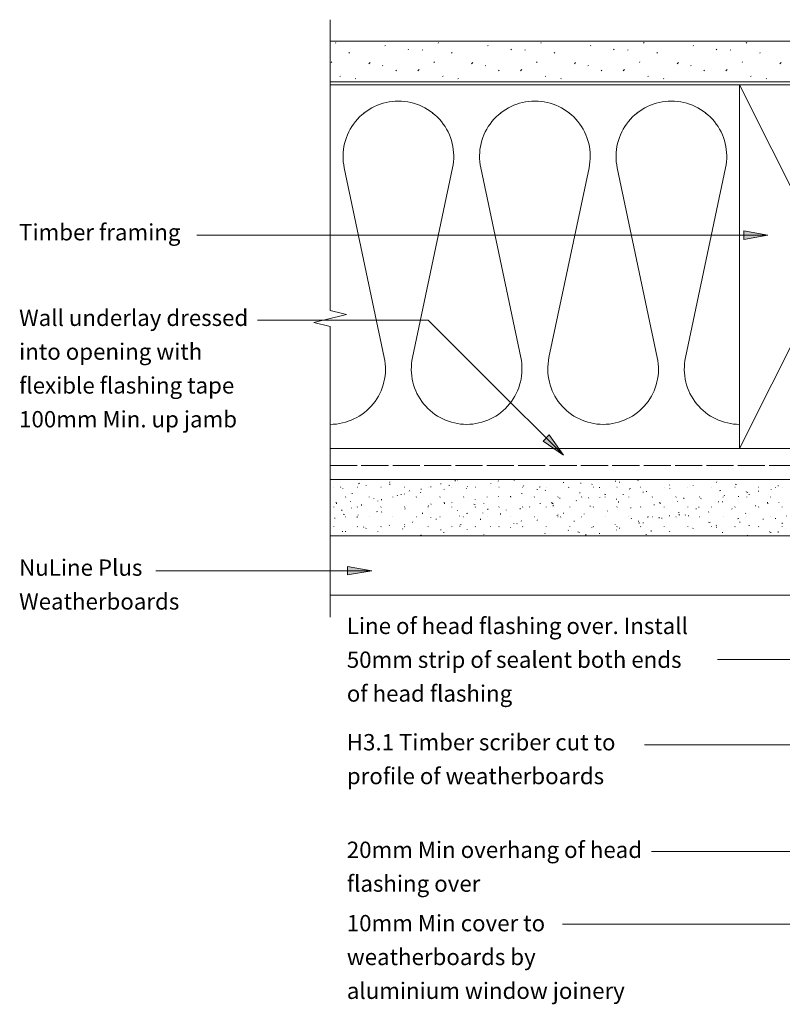
# Model space of a CAD drawing. Units: millimetres. Extents: x 3937 to 5104, y 1665 to 1917.
# Drawn here: x 4750 to 4938, y 1665 to 1908 of the extents above; entities that cross this region are included whole.
import ezdxf

# ---------------------------------------------------------------- set-up
doc = ezdxf.new("R2010")
doc.units = ezdxf.units.MM
doc.header["$LTSCALE"] = 5.08
doc.linetypes.add('STYLE_01', pattern=[2.952756, 1.968504, -0.984252])
doc.linetypes.add('STYLE_04', pattern=[1.52771, 1.319425, -0.208285])
doc.layers.get('DEFPOINTS').update_dxf_attribs({"lineweight": 0})
for name, color, linetype, lineweight in [('A-11', 7, 'Continuous', 0), ('A-18', 7, 'Continuous', 0), ('A-25', 7, 'Continuous', 0), ('A-35', 7, 'Continuous', 0), ('A-50-H', 7, 'STYLE_01', 0), ('A-TEXT5', 7, 'Continuous', 0), ('PBS_Hatch', 7, 'Continuous', 0)]:
    doc.layers.add(name, color=color, linetype=linetype, lineweight=lineweight)
doc.styles.add('Arial', font='Arial')

# ---------------------------------------------------------------- blocks, each defined once
blk = doc.blocks.new('Batt Insulation-1')
at = {"color": 17, "linetype": 'Continuous', "lineweight": 0}
blk.add_wipeout([(1.52, 76.95), (98.23, 76.95), (98.23, 1.52), (1.52, 1.52)], dxfattribs=at).dxf.layer = 'DEFPOINTS'
at = {"layer": 'DEFPOINTS', "color": 17, "linetype": 'Continuous', "lineweight": 0, "flags": 128}
blk.add_lwpolyline([(0, 0, 0.476518), (13.39, 16.52), (3.48, 63.48, -0.476518), (16.88, 80, -0.476518), (30.27, 63.48), (20.36, 16.52, 0.476518), (33.76, 0, 0.476518), (47.15, 16.52), (37.24, 63.48, -0.476518), (50.64, 80, -0.476518), (64.03, 63.48), (54.12, 16.52, 0.476518), (67.52, 0, 0.476518), (80.91, 16.52), (71, 63.48, -0.476518), (84.4, 80, -0.476518), (97.79, 63.48), (87.88, 16.52, 0.476518), (101.28, 0, 0.476518)], format="xyb", dxfattribs=at)
blk = doc.blocks.new('Group-8')
at = {"layer": 'A-11', "color": 17, "lineweight": 0}
for p, q in [((4972.77, 1802.2), (4927.77, 1892.2)), ((4972.77, 1892.2), (4927.77, 1802.2))]:
    blk.add_line(p, q, dxfattribs=at)
at = {"layer": 'A-35', "color": 1, "lineweight": 0}
blk.add_lwpolyline([(4927.77, 1892.2), (4927.77, 1802.2), (4972.77, 1802.2), (4972.77, 1892.2)], close=True, dxfattribs=at)
blk = doc.blocks.new('Break Line-1')
at = {"layer": 'A-TEXT5', "color": 17, "linetype": 'Continuous', "lineweight": 0}
blk.add_lwpolyline([(0, 0), (71.925, 0), (72.925, 4), (74.925, -4), (75.925, 0), (147.85, 0)], dxfattribs=at)

msp = doc.modelspace()

# ---------------------------------------------------------------- hatches: boundary and pattern name
at = {"layer": 'DEFPOINTS', "linetype": 'Continuous', "lineweight": 0}
h = msp.add_hatch(dxfattribs=at)
h.set_pattern_fill('Sand', style=0, pattern_type=2)
h.set_pattern_definition([(45, (4.031, 3.382), (12.7, -12.7), [0.179605, -17.78091]), (45, (1.784, -2.455), (12.7, -12.7), [0.179605, -17.78091]), (45, (7.047, -1.627), (12.7, -12.7), [0.179605, -17.78091]), (45, (-6.003, 1.386), (12.7, -12.7), [0.179605, -17.78091]), (45, (-2.149, -4.217), (12.7, -12.7), [0.179605, -17.78091]), (45, (0.76, -7.226), (12.7, -12.7), [0.179605, -17.78091]), (45, (5.115, -4.94), (12.7, -12.7), [0.179605, -17.78091]), (45, (1.34, 9.535), (12.7, -12.7), [0.179605, -17.78091]), (45, (9.173, -0.16), (12.7, -12.7), [0.44901, -17.5115]), (45, (0.726, 4.583), (12.7, -12.7), [0.179605, -17.78091]), (45, (-5.624, -4.086), (12.7, -12.7), [0.179605, -17.78091]), (45, (-2.615, 5.131), (12.7, -12.7), [0.44901, -17.5115]), (45, (2.879, -10.745), (12.7, -12.7), [0.179605, -17.78091]), (45, (0, 0), (12.7, -12.7), [0.44901, -17.5115]), (45, (-3.214, -9.335), (12.7, -12.7), [0.44901, -17.5115])])
h.paths.add_polyline_path([(4826.5, 1903), (5034.37, 1903), (5034.37, 1893), (4826.5, 1893)])
at = {"layer": 'PBS_Hatch', "linetype": 'Continuous', "lineweight": 0}
for points in [[(4880.68, 1805.59), (4884.18, 1800.6), (4879.19, 1804.09)], [(4830.77, 1773.06), (4836.77, 1772), (4830.77, 1770.94)]]:
    msp.add_hatch(color=7, dxfattribs=at).paths.add_polyline_path(points)

# ---------------------------------------------------------------- linework, layer by layer
at = {"layer": 'A-18', "color": 1, "lineweight": 0}
for p, q in [((4934, 1802.2), (4826.5, 1802.2)), ((5018.6, 1765.96), (4826.5, 1765.96))]:
    msp.add_line(p, q, dxfattribs=at)
at = {"layer": 'A-50-H', "color": 1, "linetype": 'STYLE_04', "lineweight": 0}
msp.add_line((5019.4, 1798), (4826.5, 1798), dxfattribs=at)
at = {"layer": 'DEFPOINTS', "color": 1, "linetype": 'Continuous', "lineweight": 0}
msp.add_line((4927.77, 1892.2), (4826.5, 1892.2), dxfattribs=at)
at = {"layer": 'DEFPOINTS', "color": 6, "linetype": 'Continuous', "lineweight": 0}
for p, q in [((4783.4, 1772), (4836.77, 1772)), ((4922.27, 1750.04), (4965, 1750.04)), ((4973.66, 1728.88), (4904.27, 1728.88)), ((4906, 1702.5), (4968.27, 1702.5)), ((4883.94, 1684.5), (4984.77, 1684.5))]:
    msp.add_line(p, q, dxfattribs=at)
at = {"layer": 'DEFPOINTS', "color": 1, "linetype": 'Continuous', "lineweight": 0}
msp.add_lwpolyline([(4826.5, 1903), (5034.37, 1903), (5034.37, 1893), (4826.5, 1893)], close=True, dxfattribs=at)
at = {"layer": 'PBS_Hatch', "color": 6, "linetype": 'Continuous', "lineweight": 0}
for points in [[(4880.68, 1805.59), (4884.18, 1800.6), (4879.19, 1804.09)], [(4830.77, 1773.06), (4836.77, 1772), (4830.77, 1770.94)]]:
    msp.add_lwpolyline(points, close=True, dxfattribs=at)

# ---------------------------------------------------------------- block references
at = {"layer": 'DEFPOINTS', "color": 17}
msp.add_blockref('Batt Insulation-1', (4826.5, 1808.21), dxfattribs=at)

# ---------------------------------------------------------------- texts
at = {"layer": 'A-TEXT5', "color": 1, "insert": (4749.57, 1857.77), "char_height": 4.0422, "attachment_point": 1, "line_spacing_factor": 1.241904, "style": 'Arial'}
msp.add_mtext('Timber framing', dxfattribs=at)
at = {"layer": 'A-TEXT5', "color": 1, "char_height": 4.0422, "attachment_point": 1, "line_spacing_factor": 1.241904, "style": 'Arial'}
for s, insert, width in [('Wall underlay dressed into opening with flexible flashing tape 100mm Min. up jamb', (4749.57, 1836.6), 60.0982), ('NuLine Plus Weatherboards', (4749.57, 1774.78), 42.0264), ('Line of head flashing over. Install 50mm strip of sealent both ends of head flashing', (4830.62, 1760.36), 88.8818), ('H3.1 Timber scriber cut to profile of weatherboards', (4830.62, 1731.57), 69.6561), ('20mm Min overhang of head flashing over', (4830.62, 1704.95), 80.6561), ('10mm Min cover to weatherboards by aluminium window joinery', (4830.62, 1686.8), 70.7399)]:
    msp.add_mtext(s, dxfattribs=dict(at, insert=insert, width=width))

# ---------------------------------------------------------------- next in the draw order: hatches: boundary and pattern name
at = {"layer": 'PBS_Hatch', "linetype": 'Continuous', "lineweight": 0}
msp.add_hatch(color=7, dxfattribs=at).paths.add_polyline_path([(4928.77, 1856.06), (4934.77, 1855), (4928.77, 1853.94)])

# ---------------------------------------------------------------- next in the draw order: linework, layer by layer
at = {"layer": 'DEFPOINTS', "color": 6, "linetype": 'Continuous', "lineweight": 0}
for p, q in [((4793.5, 1855), (4934.77, 1855)), ((4808.5, 1834), (4850.77, 1834)), ((4850.77, 1834), (4884.18, 1800.6))]:
    msp.add_line(p, q, dxfattribs=at)
at = {"layer": 'PBS_Hatch', "color": 6, "linetype": 'Continuous', "lineweight": 0}
msp.add_lwpolyline([(4928.77, 1856.06), (4934.77, 1855), (4928.77, 1853.94)], close=True, dxfattribs=at)

# ---------------------------------------------------------------- next in the draw order: block references
at = {"layer": 'A-TEXT5', "color": 17, "rotation": 90}
msp.add_blockref('Break Line-1', (4826.5, 1760.5), dxfattribs=at)
at = {"layer": 'DEFPOINTS', "color": 1}
msp.add_blockref('Group-8', (0, 0), dxfattribs=at)

# ---------------------------------------------------------------- next in the draw order: wipeouts: each hides what was drawn before it
at = {"color": 1, "lineweight": 0}
msp.add_wipeout([(4826.5, 1794.6), (4826.5, 1780.65), (4867.4, 1780.65), (5018.6, 1780.65), (5018.6, 1794.6)], dxfattribs=at).dxf.layer = 'A-25'

# ---------------------------------------------------------------- next in the draw order: hatches: boundary and pattern name
at = {"layer": 'A-25', "linetype": 'Continuous', "lineweight": 0}
h = msp.add_hatch(dxfattribs=at)
h.set_pattern_fill('Stipple Dark -2', style=0, pattern_type=2)
h.set_pattern_definition([(90, (0, 0), (6.555979, 9.362908), [0.1190625, -7.5009375]), (90, (0.9525, 1.5875), (4.906903, 1.3148007), [0.178537, -11.251463]), (75, (1.905, 2.8575), (1.905, -3.2995568), [0.1190244, -7.5009756]), (90, (0, 0), (8.08223, 8.08223), [0.238049, -15.001951]), (20, (0, 0), (13.470384, 13.470384), [0.29756, -18.75244]), (105, (0, 0), (26.67, 0), [0.35707, -22.50293]), (165, (0, 0), (-6.555979, -9.362908), [0.416585, -26.253415]), (-140, (0, 0), (2.9186293, -2.4490208), [0.0595122, -3.7504878]), (120, (5.08, -3.81), (10.92663, 15.604846), [0.178537, -11.251463]), (80, (0, 0), (12.483877, -8.741305), [0.14878, -9.37622])])
h.paths.add_polyline_path([(4826.5, 1794.6), (4826.5, 1780.65), (4867.4, 1780.65), (5018.6, 1780.65), (5018.6, 1794.6)])

# ---------------------------------------------------------------- next in the draw order: linework, layer by layer
at = {"layer": 'A-25', "color": 1, "lineweight": 0}
msp.add_lwpolyline([(4826.5, 1794.6), (4826.5, 1780.65), (4867.4, 1780.65), (5018.6, 1780.65), (5018.6, 1794.6)], close=True, dxfattribs=at)

doc.saveas('drawing.dxf')
